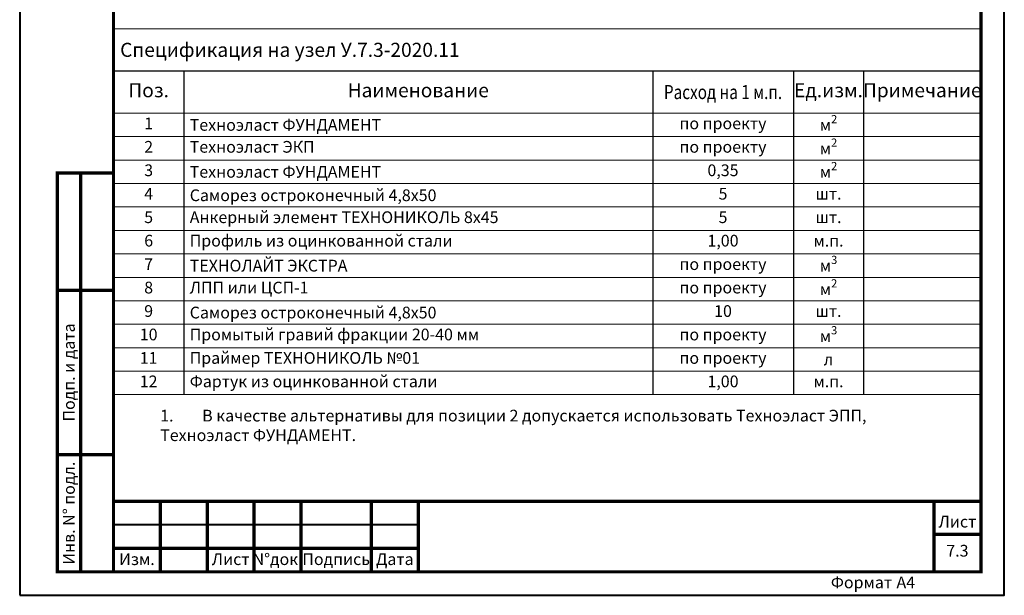
# Model space of a CAD drawing. Units: millimetres. Extents: x 39616 to 74839, y -31720 to 2974.
# Drawn here: x 48639 to 50739, y -22190 to -20963 of the extents above; entities that cross this region are included whole.
import ezdxf
from ezdxf.enums import TextEntityAlignment as Align

# ---------------------------------------------------------------- set-up
doc = ezdxf.new("R2010")
doc.units = ezdxf.units.MM
doc.layers.get('0').update_dxf_attribs({"lineweight": 30})
doc.layers.get('DEFPOINTS').update_dxf_attribs({"color": 251, "lineweight": 0})
doc.layers.add('TN-ТАБЛИЦЫ', color=7, linetype='Continuous', lineweight=40, true_color=0x000000)
doc.styles.get("Standard").update_dxf_attribs({"font": 'txt.shx'})
doc.styles.add('TN-Текст', font='isocpeur.ttf')
doc.styles.add('TN-Текст-Аннотативный', font='isocpeur.ttf')

# ---------------------------------------------------------------- blocks, each defined once
blk = doc.blocks.new('*U17')
blk.add_lwpolyline([(0, 0), (210, 0), (210, 297), (0, 297)], close=True)
at = {"const_width": 0.7}
for points in [[(20, 5), (205, 5), (205, 292), (20, 292)], [(8, 5), (20, 5), (20, 90), (8, 90)], [(20, 20), (20, 5), (205, 5), (205, 20)]]:
    blk.add_lwpolyline(points, close=True, dxfattribs=at)
for points in [[(13, 5), (13, 90)], [(20, 65), (8, 65)], [(20, 30), (8, 30)], [(30, 20), (30, 5)], [(40, 20), (40, 5)], [(50, 20), (50, 5)], [(60, 20), (60, 5)], [(75, 20), (75, 5)], [(85, 20), (85, 5)], [(195, 20), (195, 5)], [(195, 13), (205, 13)], [(85, 10), (20, 10)]]:
    blk.add_lwpolyline(points, dxfattribs=at)
blk.add_lwpolyline([(85, 15), (20, 15)])
at = {"color": 0, "style": 'TN-Текст'}
for s, p in [('Подп. и дата', (10.5, 47.5)), ('Инв. N%%D подл.', (10.5, 17.5))]:
    blk.add_text(s, height=2.5, rotation=90, dxfattribs=at).set_placement(p, align=Align.MIDDLE_CENTER)
for s, p in [('Лист', (200, 13.67)), ('Изм.', (25, 5.67)), ('Лист', (45, 5.67)), ('N%%Dдок.', (55, 5.67)), ('Подпись', (67.5, 5.67)), ('Дата', (80, 5.67))]:
    blk.add_text(s, height=2.5, dxfattribs=at).set_placement(p, align=Align.BOTTOM_CENTER)
blk.add_text('Формат', height=2.5, dxfattribs=at).set_placement((173, 1.5))
at = {"color": 0, "lineweight": 30, "flags": 104}
blk.add_attdef('ФОРМА6', text='', height=3.5, dxfattribs=at).set_placement((140, 12.5), align=Align.MIDDLE_CENTER)
at = {"color": 0, "style": 'TN-Текст', "flags": 8}
blk.add_attdef('ЛИСТ__', text='', height=2.5, dxfattribs=at).set_placement((200, 9.5), align=Align.MIDDLE_CENTER)
blk.add_attdef('ФОРМАТ', (187, 1.5), '', height=2.5, dxfattribs=at)
blk = doc.blocks.new('*T335')
at = {"layer": 'DEFPOINTS', "color": 8, "linetype": 'ByBlock', "lineweight": 0, "transparency": 16777216}
for p, q in [((0, 0), (1850, 0)), ((0, 0), (0, -90)), ((1850, 0), (1850, -90))]:
    blk.add_line(p, q, dxfattribs=at)
at = {"layer": 'TN-ТАБЛИЦЫ', "color": 0, "lineweight": 30, "transparency": 16777216}
for p, q in [((0, -90), (1850, -90)), ((0, -90), (0, -780)), ((150, -90), (150, -780)), ((1150, -90), (1150, -780)), ((1450, -90), (1450, -780)), ((1600, -90), (1600, -780)), ((1850, -90), (1850, -780))]:
    blk.add_line(p, q, dxfattribs=at)
at = {"layer": 'TN-ТАБЛИЦЫ', "color": 0, "linetype": 'ByBlock', "lineweight": 20, "transparency": 16777216}
for p, q in [((0, -180), (1850, -180)), ((0, -230), (1850, -230)), ((0, -280), (1850, -280)), ((0, -330), (1850, -330)), ((0, -380), (1850, -380)), ((0, -430), (1850, -430)), ((0, -480), (1850, -480)), ((0, -530), (1850, -530)), ((0, -580), (1850, -580)), ((0, -630), (1850, -630)), ((0, -680), (1850, -680)), ((0, -730), (1850, -730)), ((0, -780), (1850, -780))]:
    blk.add_line(p, q, dxfattribs=at)
at = {"layer": 'TN-ТАБЛИЦЫ', "color": 7, "lineweight": 13, "transparency": 16777216, "style": 'TN-Текст'}
for s, insert, char_height, width, attachment_point in [('{\\fISOCPEUR|b1|i0|c204|p34; Спецификация на узел \\C1;У.7.3-2020.11}', (5, -45), 30, 1840, 4), ('Поз.', (75, -135), 30, 140, 5), ('Наименование', (650, -135), 30, 990, 5), ('{\\W0.8;Расход на 1 м.п. }', (1300, -135), 30, 290, 5), ('Ед.изм.', (1525, -135), 30, 140, 5), ('Примечание', (1725, -135), 30, 240, 5), ('\\A1;м{\\H0.7x;\\S2^ ;}', (1525, -205), 25, 140, 5), ('1', (75, -205), 25, 140, 5), ('{\\C0; Техноэласт ФУНДАМЕНТ}', (155, -205), 25, 990, 4), ('по проекту', (1300, -205), 25, 290, 5), ('2', (75, -255), 25, 140, 5), (' Техноэласт ЭКП', (155, -255), 25, 990, 4), ('по проекту', (1300, -255), 25, 290, 5), ('\\A1;м{\\H0.7x;\\S2^ ;}', (1525, -255), 25, 140, 5), ('3', (75, -305), 25, 140, 5), ('{\\C0; Техноэласт ФУНДАМЕНТ}', (155, -305), 25, 990, 4), ('0,35', (1300, -305), 25, 290, 5), ('\\A1;м{\\H0.7x;\\S2^ ;}', (1525, -305), 25, 140, 5), ('4', (75, -355), 25, 140, 5), ('{\\C256; Саморез остроконечный 4,8х50}', (155, -355), 25, 990, 4), ('5', (1300, -355), 25, 290, 5), ('шт.', (1525, -355), 25, 140, 5), ('5', (75, -405), 25, 140, 5), (' Анкерный элемент ТЕХНОНИКОЛЬ 8х45', (155, -405), 25, 990, 4), ('5', (1300, -405), 25, 290, 5), ('шт.', (1525, -405), 25, 140, 5), ('6', (75, -455), 25, 140, 5), (' Профиль из оцинкованной стали', (155, -455), 25, 990, 4), ('1,00', (1300, -455), 25, 290, 5), ('м.п.', (1525, -455), 25, 140, 5), ('7', (75, -505), 25, 140, 5), ('{\\C256; ТЕХНОЛАЙТ ЭКСТРА}', (155, -505), 25, 990, 4), ('по проекту', (1300, -505), 25, 290, 5), ('\\A1;м{\\H0.7x;\\S3^ ;}', (1525, -505), 25, 140, 5), ('8', (75, -555), 25, 140, 5), (' ЛПП или ЦСП-1', (155, -555), 25, 990, 4), ('по проекту', (1300, -555), 25, 290, 5), ('\\A1;м{\\H0.7x;\\S2^ ;}', (1525, -555), 25, 140, 5), ('9', (75, -605), 25, 140, 5), ('{\\C256; Саморез остроконечный 4,8х50}', (155, -605), 25, 990, 4), ('10', (1300, -605), 25, 290, 5), ('шт.', (1525, -605), 25, 140, 5), ('10', (75, -655), 25, 140, 5), (' Промытый гравий фракции 20-40 мм', (155, -655), 25, 990, 4), ('по проекту', (1300, -655), 25, 290, 5), ('\\A1;м{\\H0.7x;\\S3^ ;}', (1525, -655), 25, 140, 5), ('11', (75, -705), 25, 140, 5), (' Праймер ТЕХНОНИКОЛЬ №01', (155, -705), 25, 990, 4), ('по проекту', (1300, -705), 25, 290, 5), ('\\A1;л', (1525, -705), 25, 140, 5), ('12', (75, -755), 25, 140, 5), (' Фартук из оцинкованной стали', (155, -755), 25, 990, 4), ('1,00', (1300, -755), 25, 290, 5), ('м.п.', (1525, -755), 25, 140, 5)]:
    blk.add_mtext(s, dxfattribs=dict(at, insert=insert, char_height=char_height, width=width, attachment_point=attachment_point))

msp = doc.modelspace()

# ---------------------------------------------------------------- block references
msp.add_blockref('*T335', (48839.1, -20982.3))
at = {"layer": 'TN-ТАБЛИЦЫ', "color": 7}
ref = msp.add_blockref('*U17', (48639.1, -22190), dxfattribs=dict(at, xscale=10, yscale=10, zscale=10))
ref.add_attrib('ФОРМАТ', 'А4', (50509.1, -22175), dxfattribs={"layer": '0', "color": 0, "height": 25, "style": 'TN-Текст'})
ref.add_attrib('ЛИСТ__', '7.3', dxfattribs={"layer": '0', "color": 0, "height": 25, "style": 'TN-Текст'}).set_placement((50639.1, -22095), align=Align.MIDDLE_CENTER)

# ---------------------------------------------------------------- texts
at = {"insert": (48938.7, -21794.5), "char_height": 25, "width": 1501.572, "attachment_point": 1, "style": 'TN-Текст-Аннотативный'}
msp.add_mtext('1.^IВ качестве альтернативы для позиции 2 допускается использовать Техноэласт ЭПП, Техноэласт ФУНДАМЕНТ. ', dxfattribs=at)

doc.saveas('drawing.dxf')
